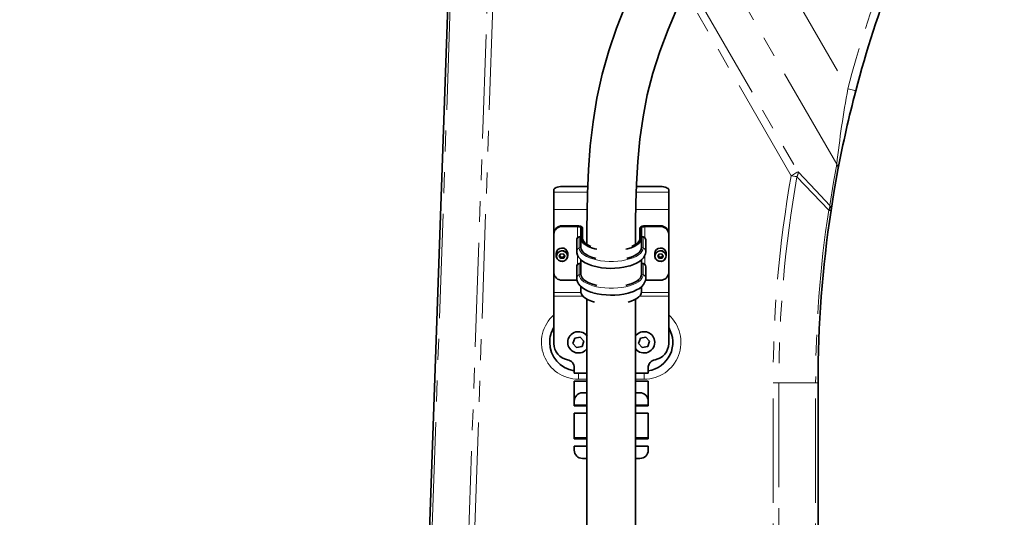
# Model space of a CAD drawing. Units: millimetres. Extents: x 5 to 1185, y 5 to 836.
# Drawn here: x 178 to 238, y 690 to 720 of the extents above; entities that cross this region are included whole.
import ezdxf

# ---------------------------------------------------------------- set-up
doc = ezdxf.new("R2010")
doc.units = ezdxf.units.MM
doc.linetypes.add('PHANTOM', pattern=[12.7, 6.35, -1.27, 1.27, -1.27, 1.27, -1.27])
doc.layers.add('10', color=7, linetype='Continuous')
doc.styles.add('SLDTEXTSTYLE1', font='TXT', dxfattribs={"width": 0.7})
doc.dimstyles.new('SLDDIMSTYLE5', dxfattribs={"dimtxt": 8, "dimasz": 8, "dimexe": 0, "dimexo": 0.0625, "dimgap": 2, "dimtad": 2, "dimdec": 0, "dimlfac": 10, "dimrnd": 1e-09, "dimzin": 12, "dimdsep": 46, "dimtxsty": 'SLDTEXTSTYLE1', "dimsah": 1, "dimcen": 0.09, "dimadec": 0, "dimazin": 3, "dimtfac": 1, "dimtdec": 3, "dimtofl": 0, "dimtmove": 0, "dimatfit": 3, "dimfxl": 0, "dimfrac": 2, "dimtolj": 1, "dimtzin": 12, "dimarcsym": 0})

# ---------------------------------------------------------------- blocks, each defined once
blk = doc.blocks.new('_D_18')
at = {"layer": '10'}
for p, q in [((188.143, 765.098), (307.225, 765.098)), ((306.225, 765.098), (306.225, 546.975)), ((273.089, 546.975), (307.225, 546.975))]:
    blk.add_line(p, q, dxfattribs=at)
for points in [[(306.225, 765.098), (304.994, 757.098), (307.456, 757.098)], [(306.225, 546.975), (307.456, 554.975), (304.994, 554.975)]]:
    blk.add_solid(points, dxfattribs=at)
at = {"layer": '10', "insert": (295.912, 646.726), "char_height": 8, "attachment_point": 1, "rotation": 90, "style": 'SLDTEXTSTYLE1'}
blk.add_mtext('2181', dxfattribs=at)
blk = doc.blocks.new('_D_19')
at = {"layer": '10'}
for p, q in [((51.143, 760.598), (51.143, 531.975)), ((295.229, 555.341), (295.229, 531.975)), ((295.229, 532.975), (51.143, 532.975))]:
    blk.add_line(p, q, dxfattribs=at)
for points in [[(51.143, 532.975), (59.143, 531.744), (59.143, 534.206)], [(295.229, 532.975), (287.229, 534.206), (287.229, 531.744)]]:
    blk.add_solid(points, dxfattribs=at)
at = {"layer": '10', "insert": (163.875, 543.288), "char_height": 8, "attachment_point": 1, "style": 'SLDTEXTSTYLE1'}
blk.add_mtext('2441', dxfattribs=at)

msp = doc.modelspace()

# ---------------------------------------------------------------- linework, layer by layer
at = {"color": 8, "linetype": 'PHANTOM', "lineweight": 18}
for p, q in [((224.700093, 722.567501), (228.506026, 715.97543)), ((219.494154, 721.265867), (225.469597, 710.916092)), ((227.83047, 711.376383), (222.120776, 721.265867)), ((204.282915, 721.037891), (201.343273, 636.85753)), ((203.582006, 636.786654), (206.524124, 721.037891)), ((206.879579, 721.025481), (203.937461, 636.774238)), ((225.053246, 710.675707), (219.077801, 721.025481)), ((227.337914, 708.56966), (225.403517, 710.613968)), ((212.644615, 709.680274), (210.588726, 709.680274)), ((217.588725, 709.680274), (215.614148, 709.680274)), ((212.62043, 708.617141), (210.588726, 708.617141)), ((217.588725, 708.617141), (215.587901, 708.617141)), ((211.088725, 707.620194), (211.088725, 707.577934)), ((212.038725, 706.898203), (212.038725, 707.577934)), ((216.138726, 707.577934), (216.138726, 706.898203)), ((217.088725, 707.577934), (217.088725, 707.620194)), ((212.143054, 706.274273), (212.143054, 706.959178)), ((216.034397, 706.959178), (216.034397, 706.274273)), ((212.143054, 706.274273), (212.238725, 706.310179)), ((216.034397, 706.274273), (215.938725, 706.310179)), ((211.436372, 705.983307), (211.436372, 705.818477)), ((212.038725, 705.266848), (212.038725, 705.829837)), ((216.138726, 705.834081), (216.138726, 705.266848)), ((217.436372, 705.983307), (217.436372, 705.818477)), ((212.143054, 704.642918), (212.143054, 705.327823)), ((216.034397, 705.327823), (216.034397, 704.642918)), ((212.143054, 704.642918), (212.238725, 704.678836)), ((216.034397, 704.642918), (215.938725, 704.678836)), ((212.24538, 703.55164), (210.588726, 703.55164)), ((210.588726, 703.34033), (212.35924, 703.34033)), ((215.818211, 703.34033), (217.588725, 703.34033)), ((217.588725, 703.55164), (215.932067, 703.55164)), ((212.088724, 698.275485), (212.088724, 698.651185)), ((216.088723, 698.651185), (216.088723, 698.275485)), ((212.605532, 698.275485), (212.088724, 698.275485)), ((216.088723, 698.275485), (215.571841, 698.275485)), ((223.948882, 639.95293), (223.948882, 698.048642)), ((224.304553, 698.048642), (223.948882, 698.048642)), ((224.304553, 698.048642), (224.304553, 639.95293)), ((224.304553, 698.048642), (226.544396, 698.048642)), ((226.544396, 639.95293), (226.544396, 698.048642)), ((226.688724, 698.048642), (226.544396, 698.048642))]:
    msp.add_line(p, q, dxfattribs=at)
at = {"color": 7, "linetype": 'Continuous', "lineweight": 35}
for p, q in [((201.199027, 636.862429), (204.138675, 721.042933)), ((210.588726, 709.807065), (210.588726, 709.680274)), ((212.658896, 710.018375), (211.088725, 710.018375)), ((217.088725, 710.018375), (215.624522, 710.018375)), ((217.588725, 709.680274), (217.588725, 709.807065)), ((210.588726, 708.617141), (210.588726, 709.680274)), ((217.588725, 709.680274), (217.588725, 708.617141)), ((210.588726, 708.617141), (210.588726, 707.167044)), ((217.588725, 707.167044), (217.588725, 708.617141)), ((212.038725, 707.620194), (211.088725, 707.620194)), ((212.038725, 707.577934), (211.088725, 707.577934)), ((212.238725, 706.88062), (212.238725, 707.493415)), ((212.338724, 706.88062), (212.338724, 707.493415)), ((215.838724, 707.493415), (215.838724, 706.88062)), ((215.938725, 707.493415), (215.938725, 706.88062)), ((217.088725, 707.620194), (216.138726, 707.620194)), ((217.088725, 707.577934), (216.138726, 707.577934)), ((210.588726, 707.124784), (210.588726, 707.167044)), ((210.588726, 704.768386), (210.588726, 707.124784)), ((211.988725, 706.762257), (211.988725, 706.064942)), ((212.238725, 706.310179), (212.238725, 706.88062)), ((215.938725, 706.310179), (215.938725, 706.88062)), ((216.188725, 706.064942), (216.188725, 706.762257)), ((217.588725, 707.167044), (217.588725, 707.124784)), ((217.588725, 704.768386), (217.588725, 707.124784)), ((210.738724, 705.946579), (210.738724, 705.78176)), ((210.986059, 705.902603), (210.91788, 705.759492)), ((210.91788, 705.759492), (211.020546, 705.634418)), ((210.943361, 705.812969), (211.020546, 705.718949)), ((211.156904, 705.920651), (210.986059, 705.902603)), ((211.020546, 705.718949), (211.191391, 705.736985)), ((211.020546, 705.718949), (211.020546, 705.634418)), ((211.020546, 705.634418), (211.191391, 705.652466)), ((211.259567, 705.795577), (211.156904, 705.920651)), ((211.191391, 705.736985), (211.234089, 705.826619)), ((211.191391, 705.652466), (211.259567, 705.795577)), ((211.191391, 705.736985), (211.191391, 705.652466)), ((211.438724, 705.946579), (211.436372, 705.983307)), ((211.438724, 705.78176), (211.438724, 705.946579)), ((212.238725, 704.678836), (212.238725, 705.558422)), ((216.738724, 705.946579), (216.738724, 705.78176)), ((216.986059, 705.902603), (216.917881, 705.759492)), ((216.917881, 705.759492), (217.020547, 705.634418)), ((216.943359, 705.812969), (217.020547, 705.718949)), ((217.156904, 705.920651), (216.986059, 705.902603)), ((217.020547, 705.718949), (217.191391, 705.736985)), ((217.020547, 705.718949), (217.020547, 705.634418)), ((217.020547, 705.634418), (217.191391, 705.652466)), ((217.259567, 705.795577), (217.156904, 705.920651)), ((217.191391, 705.736985), (217.234089, 705.826619)), ((217.191391, 705.652466), (217.259567, 705.795577)), ((217.191391, 705.736985), (217.191391, 705.652466)), ((217.438724, 705.946579), (217.436372, 705.983307)), ((217.438724, 705.78176), (217.438724, 705.946579)), ((211.988725, 705.130901), (211.988725, 704.433587)), ((215.938725, 704.678836), (215.938725, 705.555334)), ((216.188725, 704.433587), (216.188725, 705.130901)), ((210.588726, 704.768386), (210.588726, 703.55164)), ((217.588725, 703.55164), (217.588725, 704.768386)), ((212.003203, 704.315224), (211.088725, 704.315224)), ((212.238725, 703.617909), (212.238725, 703.927066)), ((215.938725, 703.617909), (215.938725, 703.923979)), ((217.088725, 704.315224), (216.174319, 704.315224)), ((210.588726, 703.55164), (210.588726, 703.34033)), ((210.588726, 703.34033), (210.588726, 700.451186)), ((217.588725, 703.34033), (217.588725, 703.55164)), ((217.588725, 700.451186), (217.588725, 703.34033)), ((211.866101, 700.786414), (211.751436, 700.463154)), ((212.203389, 700.848749), (211.866101, 700.786414)), ((212.426015, 700.587811), (212.203389, 700.848749)), ((215.8661, 700.786414), (215.751436, 700.463154)), ((216.203388, 700.848749), (215.8661, 700.786414)), ((216.426014, 700.587811), (216.203388, 700.848749)), ((211.751436, 700.463154), (211.97406, 700.202217)), ((211.97406, 700.202217), (212.311351, 700.264552)), ((212.311351, 700.264552), (212.426015, 700.587811)), ((215.751436, 700.463154), (215.974059, 700.202217)), ((215.974059, 700.202217), (216.31135, 700.264552)), ((216.31135, 700.264552), (216.426014, 700.587811)), ((211.838724, 698.651185), (211.838724, 698.972168)), ((216.338723, 698.972168), (216.338723, 698.651185)), ((212.638723, 698.651185), (211.838724, 698.651185)), ((216.338723, 698.651185), (215.538724, 698.651185)), ((211.838724, 696.951177), (211.838724, 698.151185)), ((211.838724, 698.151185), (212.638723, 698.151185)), ((215.538724, 698.151185), (216.338723, 698.151185)), ((216.338723, 698.151185), (216.338723, 696.951177)), ((226.688724, 698.048642), (226.688724, 639.95293)), ((212.338724, 697.451189), (212.605437, 697.451189)), ((215.571775, 697.451189), (215.838724, 697.451189)), ((211.838724, 696.701183), (211.838724, 696.951177)), ((211.838724, 696.701183), (212.588724, 696.701183)), ((211.838724, 696.651187), (211.838724, 696.701183)), ((212.638723, 696.651187), (211.838724, 696.651187)), ((216.338723, 696.651187), (215.538724, 696.651187)), ((215.588724, 696.701183), (216.338723, 696.701183)), ((216.338723, 696.951177), (216.338723, 696.701183)), ((216.338723, 696.701183), (216.338723, 696.651187)), ((211.838724, 694.701185), (211.838724, 696.201184)), ((212.588724, 696.201184), (211.838724, 696.201184)), ((216.338723, 696.201184), (215.588724, 696.201184)), ((216.338723, 696.201184), (216.338723, 694.701185)), ((211.838724, 694.701185), (212.588724, 694.701185)), ((211.838724, 694.651177), (211.838724, 694.701185)), ((212.638723, 694.651177), (211.838724, 694.651177)), ((211.838724, 693.95118), (211.838724, 694.201186)), ((212.588724, 694.201186), (211.838724, 694.201186)), ((216.338723, 694.651177), (215.538724, 694.651177)), ((215.588724, 694.701185), (216.338723, 694.701185)), ((216.338723, 694.201186), (215.588724, 694.201186)), ((216.338723, 694.701185), (216.338723, 694.651177)), ((216.338723, 694.201186), (216.338723, 693.95118)), ((212.606039, 693.45118), (212.338724, 693.45118)), ((215.838724, 693.45118), (215.572282, 693.45118))]:
    msp.add_line(p, q, dxfattribs=at)
at = {"color": 7, "linetype": 'Continuous', "lineweight": 35, "flags": 128}
for points in [[(215.570497, 706.488421), (215.570997, 706.707623), (215.576976, 707.855775), (215.593495, 709.007063), (215.62879, 710.157528), (215.706643, 711.533823), (215.834715, 712.902215), (216.024318, 714.259233), (216.285863, 715.601268), (216.629039, 716.925266), (217.058574, 718.249323), (217.558109, 719.579544), (218.30303, 721.37064)], [(214.930394, 720.999303), (214.413991, 719.662001), (213.941535, 718.280687), (213.535755, 716.85492), (213.215839, 715.405574), (212.977307, 713.948944), (212.809845, 712.491133), (212.701999, 711.038878), (212.641215, 709.599736), (212.617605, 708.483496), (212.607592, 707.390728), (212.604471, 706.496241)], [(227.905428, 711.043181), (227.656411, 709.647765), (227.480609, 708.548012)], [(211.088725, 710.018375), (210.991179, 710.01431), (210.897382, 710.002282), (210.810941, 709.982755), (210.735171, 709.956481), (210.672989, 709.924462), (210.626786, 709.887924), (210.598331, 709.848287), (210.588726, 709.807065)], [(217.588725, 709.807065), (217.579117, 709.848287), (217.550664, 709.887924), (217.504459, 709.924462), (217.442279, 709.956481), (217.36651, 709.982755), (217.280065, 710.002282), (217.186268, 710.01431), (217.088725, 710.018375)], [(212.338724, 707.493415), (212.33296, 707.518151), (212.315889, 707.541933), (212.288164, 707.563856), (212.250858, 707.58306), (212.205394, 707.598832), (212.153529, 707.61055), (212.097251, 707.617762), (212.038725, 707.620194)], [(212.038725, 707.577934), (212.077742, 707.576313), (212.11526, 707.571497), (212.14984, 707.563689), (212.180146, 707.553174), (212.205019, 707.540371), (212.223499, 707.525756), (212.234881, 707.509902), (212.238725, 707.493415)], [(216.138726, 707.620194), (216.080197, 707.617762), (216.023918, 707.61055), (215.972053, 707.598832), (215.926593, 707.58306), (215.889283, 707.563856), (215.861561, 707.541933), (215.84449, 707.518151), (215.838724, 707.493415)], [(215.938725, 707.493415), (215.942567, 707.509902), (215.953948, 707.525756), (215.972432, 707.540371), (215.997302, 707.553174), (216.027611, 707.563689), (216.062187, 707.571497), (216.099706, 707.576313), (216.138726, 707.577934)], [(212.238725, 706.922986), (212.230816, 706.94355), (212.206706, 706.95683), (212.143054, 706.959178)], [(213.210832, 706.192412), (213.088538, 706.222882), (212.877231, 706.289735), (212.690588, 706.368616), (212.532406, 706.457915), (212.405904, 706.555822), (212.313663, 706.660345), (212.257554, 706.76935), (212.238725, 706.88062)], [(212.835168, 706.364551), (212.766164, 706.396296), (212.616532, 706.480768), (212.49687, 706.573381), (212.409612, 706.672254), (212.356537, 706.775358), (212.338724, 706.88062)], [(215.938725, 706.88062), (215.919893, 706.76935), (215.863787, 706.660345), (215.771543, 706.555822), (215.645044, 706.457915), (215.486862, 706.368616), (215.300217, 706.289735), (215.088909, 706.222882), (214.983755, 706.196358)], [(215.838724, 706.88062), (215.820911, 706.775358), (215.767836, 706.672254), (215.680581, 706.573381), (215.560918, 706.480768), (215.411287, 706.396296), (215.349554, 706.367733)], [(216.034397, 706.959178), (215.991013, 706.960335), (215.95849, 706.952205), (215.938725, 706.922986)], [(212.238725, 706.310179), (212.257554, 706.198921), (212.313663, 706.089916), (212.405904, 705.985394), (212.532406, 705.887487), (212.690588, 705.798187), (212.877231, 705.719306), (213.088538, 705.652454), (213.143393, 705.638125)], [(215.041392, 705.639973), (215.088909, 705.652454), (215.300217, 705.719306), (215.486862, 705.798187), (215.645044, 705.887487), (215.771543, 705.985394), (215.863787, 706.089916), (215.919893, 706.198921), (215.938725, 706.310179)], [(211.988725, 706.064942), (211.996319, 705.97122), (212.032511, 705.841711), (212.095957, 705.720427), (212.186786, 705.605569), (212.307148, 705.496314), (212.458029, 705.394151), (212.636425, 705.302253), (212.836384, 705.223253), (212.956621, 705.187025)], [(215.128162, 705.161061), (215.236964, 705.1896), (215.44395, 705.261281), (215.632977, 705.346539), (215.801635, 705.446234), (215.946855, 705.561795), (216.050839, 705.67682), (216.1251, 705.797031), (216.17082, 705.921366), (216.188499, 706.048777), (216.188725, 706.064942)], [(212.238725, 705.291631), (212.230816, 705.312195), (212.206706, 705.325475), (212.143054, 705.327823)], [(216.034397, 705.327823), (215.991013, 705.328979), (215.95849, 705.320849), (215.938725, 705.291631)], [(211.988725, 704.433587), (211.996319, 704.339864), (212.032511, 704.210355), (212.095957, 704.089072), (212.186786, 703.974214), (212.307148, 703.864958), (212.458029, 703.762796), (212.636425, 703.670897), (212.836384, 703.591909), (212.956621, 703.55567)], [(212.238725, 704.678836), (212.257554, 704.567566), (212.313663, 704.458561), (212.405904, 704.354038), (212.532406, 704.256132), (212.690588, 704.166832), (212.877231, 704.087951), (213.088538, 704.021099), (213.214203, 703.989854)], [(214.97009, 703.991415), (215.088909, 704.021099), (215.300217, 704.087951), (215.486862, 704.166832), (215.645044, 704.256132), (215.771543, 704.354038), (215.863787, 704.458561), (215.919893, 704.567566), (215.938725, 704.678836)], [(215.128162, 703.529706), (215.236964, 703.558257), (215.44395, 703.629925), (215.632977, 703.715184), (215.801635, 703.814878), (215.946855, 703.93044), (216.050839, 704.045465), (216.1251, 704.165676), (216.17082, 704.290011), (216.188499, 704.417422), (216.188725, 704.433587)], [(213.068154, 702.965798), (212.877231, 703.027036), (212.690588, 703.105905), (212.532406, 703.195217), (212.405904, 703.293123), (212.313663, 703.397634), (212.257554, 703.506639), (212.238725, 703.617909)], [(215.938725, 703.617909), (215.919893, 703.506639), (215.863787, 703.397634), (215.771543, 703.293123), (215.645044, 703.195217), (215.486862, 703.105905), (215.300217, 703.027036), (215.121692, 702.969291)], [(215.574958, 687.749352), (215.572818, 691.671088), (215.571626, 695.620921), (215.571945, 699.569287), (215.572139, 700.536969), (215.57202, 701.486018), (215.571486, 702.27529), (215.570595, 703.039517), (215.570443, 703.160098)], [(212.604358, 703.155997), (212.605112, 702.547433), (212.605848, 701.675048), (212.606048, 700.784471), (212.605917, 699.8804), (212.605669, 698.968174), (212.605491, 698.054304), (212.605413, 697.141697), (212.605741, 694.281843), (212.606766, 691.434505), (212.608593, 688.060775)]]:
    msp.add_lwpolyline(points, dxfattribs=at)
at = {"color": 8, "linetype": 'PHANTOM', "lineweight": 18, "flags": 128}
for points in [[(228.989591, 715.848293), (228.980301, 715.850737), (228.952783, 715.857973), (228.908097, 715.869715), (228.847959, 715.885522), (228.774681, 715.904798), (228.691079, 715.926781), (228.600366, 715.950623), (228.506026, 715.97543)], [(227.402618, 708.863392), (227.631021, 710.272589), (227.83047, 711.376383)], [(225.053246, 710.675707), (225.1229, 710.715928), (225.19074, 710.7551), (225.255, 710.792198), (225.314004, 710.826256), (225.366216, 710.856404), (225.410277, 710.881844), (225.44504, 710.901918), (225.469597, 710.916092)], [(225.053246, 710.675707), (225.101878, 710.667136), (225.150035, 710.658648), (225.197246, 710.650327), (225.243048, 710.642257), (225.286994, 710.634508), (225.328655, 710.627165), (225.367623, 710.620298), (225.403517, 710.613968)], [(225.469597, 710.916092), (226.551332, 709.770062), (227.402618, 708.863392)], [(227.480609, 708.548012), (227.478265, 708.548369), (227.471255, 708.54943), (227.459645, 708.551195), (227.443545, 708.553638), (227.42311, 708.556738), (227.39853, 708.560469), (227.370042, 708.564785), (227.337914, 708.56966)], [(216.034397, 706.274273), (216.016274, 706.1623), (215.962245, 706.052425), (215.873315, 705.946674), (215.751144, 705.847027), (215.598004, 705.755343), (215.41675, 705.673316), (215.210756, 705.602493), (214.983859, 705.544188), (214.74029, 705.499473), (214.484584, 705.469193), (214.221501, 705.453911), (213.955947, 705.453911), (213.692867, 705.469193), (213.43716, 705.499473), (213.193589, 705.544188), (212.966695, 705.602493), (212.760701, 705.673316), (212.579446, 705.755343), (212.426307, 705.847027), (212.304132, 705.946674), (212.215205, 706.052425), (212.161177, 706.1623), (212.143054, 706.274273)], [(210.751011, 705.741861), (210.749074, 705.741742), (210.747208, 705.741789), (210.745492, 705.741992), (210.743987, 705.742362), (210.742753, 705.742874), (210.741835, 705.743506), (210.741269, 705.744233), (210.741078, 705.745044)], [(211.426439, 705.813208), (211.428376, 705.813494), (211.430239, 705.813935), (211.431959, 705.814507), (211.433464, 705.815186), (211.434697, 705.815961), (211.435615, 705.816784), (211.436181, 705.817642), (211.436372, 705.818477)], [(216.751011, 705.741861), (216.749071, 705.741742), (216.747209, 705.741789), (216.745492, 705.741992), (216.743987, 705.742362), (216.74275, 705.742874), (216.741832, 705.743506), (216.741269, 705.744233), (216.741078, 705.745044)], [(217.426439, 705.813208), (217.428377, 705.813494), (217.430239, 705.813935), (217.431956, 705.814507), (217.433461, 705.815186), (217.434698, 705.815961), (217.435615, 705.816784), (217.436182, 705.817642), (217.436372, 705.818477)], [(216.034397, 704.642918), (216.016274, 704.530945), (215.962245, 704.42107), (215.873315, 704.315319), (215.751144, 704.215672), (215.598004, 704.123988), (215.41675, 704.041972), (215.210756, 703.971138), (214.983859, 703.912833), (214.74029, 703.868117), (214.484584, 703.837838), (214.221501, 703.822556), (213.955947, 703.822556), (213.692867, 703.837838), (213.43716, 703.868117), (213.193589, 703.912833), (212.966695, 703.971138), (212.760701, 704.041972), (212.579446, 704.123988), (212.426307, 704.215672), (212.304132, 704.315319), (212.215205, 704.42107), (212.161177, 704.530945), (212.143054, 704.642918)]]:
    msp.add_lwpolyline(points, dxfattribs=at)
at = {"color": 8, "linetype": 'PHANTOM', "lineweight": 18}
for centre, radius, start, end in [((296.688725, 698.048642), 70.5, 152.87324688, 165.26903405), ((295.09202, 703.845443), 67.681838, 169.67562863, 173.61148477), ((227.474204, 711.121205), 0.438226, 349.74411102, 35.61236352), ((296.688725, 698.048642), 72.739843, 170.00325582, 180), ((296.688725, 698.048642), 72.384172, 170.00325582, 180), ((225.038516, 710.85209), 0.435807, 326.88011631, 8.44494538), ((296.688725, 698.048642), 70.144329, 171.37359463, 180), ((226.976966, 708.803163), 0.429892, 327.10057247, 8.05376257), ((227.377277, 708.924787), 0.357301, 263.67507511, 287.45682133), ((227.050188, 708.608463), 0.434966, 356.76821839, 35.87998043), ((227.071838, 708.610024), 0.413448, 351.37380608, 356.38310498), ((212.216411, 706.058635), 0.227775, 108.78762907, 178.39825708), ((215.961031, 706.058626), 0.227786, 1.62792724, 71.21113847), ((212.216411, 704.427279), 0.227775, 108.78762907, 178.39825708), ((215.961031, 704.42727), 0.227786, 1.62792724, 71.21113847), ((212.088725, 700.525484), 2.25, 131.8103149, 270), ((216.088725, 700.525484), 2.25, 270, 48.1896851), ((212.088725, 700.525484), 0.64, 35.5766399, 190.47010613), ((216.088725, 700.525484), 0.64, 10.47010613, 144.61249745), ((212.020852, 697.335056), 3.124975, 100.35068787, 100.53398761), ((212.088725, 700.525484), 0.64, 190.47010613, 324.69172775), ((216.088725, 700.525484), 0.64, 215.65779502, 10.47010613), ((216.505233, 701.824574), 1.201781, 280.20085664, 280.67762932)]:
    msp.add_arc(centre, radius, start, end, dxfattribs=at)
at = {"color": 7, "linetype": 'Continuous', "lineweight": 35}
for centre, radius, start, end in [((296.688725, 698.048642), 70, 152.87324688, 165.26903405), ((296.68876, 698.048657), 70.000031, 165.26905041, 169.30178668), ((296.688725, 698.048642), 70, 171.37359463, 180), ((211.066385, 707.142422), 0.478294, 87.32290006, 177.04922103), ((211.066392, 707.100155), 0.478301, 87.32373312, 177.04838798), ((217.111064, 707.142421), 0.478295, 2.95092664, 92.67695227), ((217.111057, 707.100154), 0.478302, 2.95175968, 92.67611922), ((212.201801, 706.761058), 0.213079, 139.93657353, 179.67763202), ((212.165588, 706.800881), 0.159893, 98.1018999, 142.50678878), ((216.011888, 706.800925), 0.159847, 37.48637184, 81.90493948), ((215.975616, 706.761046), 0.213112, 0.32558323, 40.06021123), ((211.089953, 705.919267), 0.352289, 10.47363227, 175.55358708), ((217.089953, 705.919267), 0.352289, 10.47363227, 175.55358708), ((211.091437, 705.75608), 0.350533, 10.25365425, 181.80413985), ((211.086012, 705.807446), 0.350533, 190.25448094, 1.80331316), ((211.091267, 705.753471), 0.340454, 10.10560457, 181.95420176), ((211.086183, 705.801602), 0.340454, 190.10630933, 1.95349701), ((217.091438, 705.75608), 0.350533, 10.25365425, 181.80413985), ((217.086013, 705.807446), 0.350533, 190.25448094, 1.80331316), ((217.091267, 705.753471), 0.340454, 10.10560457, 181.95420176), ((217.086183, 705.801602), 0.340454, 190.10630933, 1.95349701), ((212.201801, 705.129702), 0.213079, 139.93657353, 179.67763202), ((212.165588, 705.169526), 0.159893, 98.1018999, 142.50678878), ((214.091459, 709.24682), 4.215918, 254.6111673, 284.05913607), ((216.011888, 705.169569), 0.159847, 37.48637184, 81.90493948), ((215.975616, 705.12969), 0.213112, 0.32558323, 40.06021123), ((211.066408, 704.79302), 0.478317, 182.95215078, 272.67422814), ((217.111041, 704.793021), 0.478319, 267.32591955, 357.04770153), ((214.091459, 707.615464), 4.215918, 254.6111673, 284.05913607), ((212.088725, 700.525484), 1.75, 148.99728087, 180), ((216.088725, 700.525484), 1.75, 278.2132107, 31.00271913), ((212.088725, 700.525484), 0.65, 36.08537635, 190.47010613), ((216.088725, 700.525484), 0.65, 10.47010613, 142.98766622), ((212.088725, 700.525484), 1.75, 180, 261.7867893), ((211.588725, 700.451183), 1, 180, 260.40593177), ((212.088725, 700.525484), 0.65, 190.47010613, 323.0601269), ((216.088725, 700.525484), 0.65, 216.17053481, 10.47010613), ((216.588725, 700.451183), 1, 279.59406823, 360), ((211.338725, 698.972163), 0.5, 0, 80.40593177), ((216.838725, 698.972163), 0.5, 99.59406823, 180), ((212.338725, 696.951183), 0.5, 90, 180), ((215.838725, 696.951183), 0.5, 360, 90), ((212.338725, 693.951183), 0.5, 180, 270), ((215.838725, 693.951183), 0.5, 270, 360)]:
    msp.add_arc(centre, radius, start, end, dxfattribs=at)

# ---------------------------------------------------------------- dimensions: what is measured, and where the dimension line sits
at = {"layer": '10'}
dim = msp.add_linear_dim(base=(306.224974, 546.975484), p1=(188.143304, 765.098085), p2=(273.088725, 546.975484), angle=90, dimstyle='SLDDIMSTYLE5', dxfattribs=at)
dim.commit()
dim.dimension.update_dxf_attribs({"geometry": '_D_18', "text_midpoint": (306.224974, 656.036784), "dimtype": 160})
dim = msp.add_linear_dim(base=(51.143304, 532.974984), p1=(295.228725, 555.341019), p2=(51.143304, 760.598473), dimstyle='SLDDIMSTYLE5', dxfattribs=at)
dim.commit()
dim.dimension.update_dxf_attribs({"geometry": '_D_19', "text_midpoint": (173.186014, 532.974984), "dimtype": 160})

doc.saveas('drawing.dxf')
